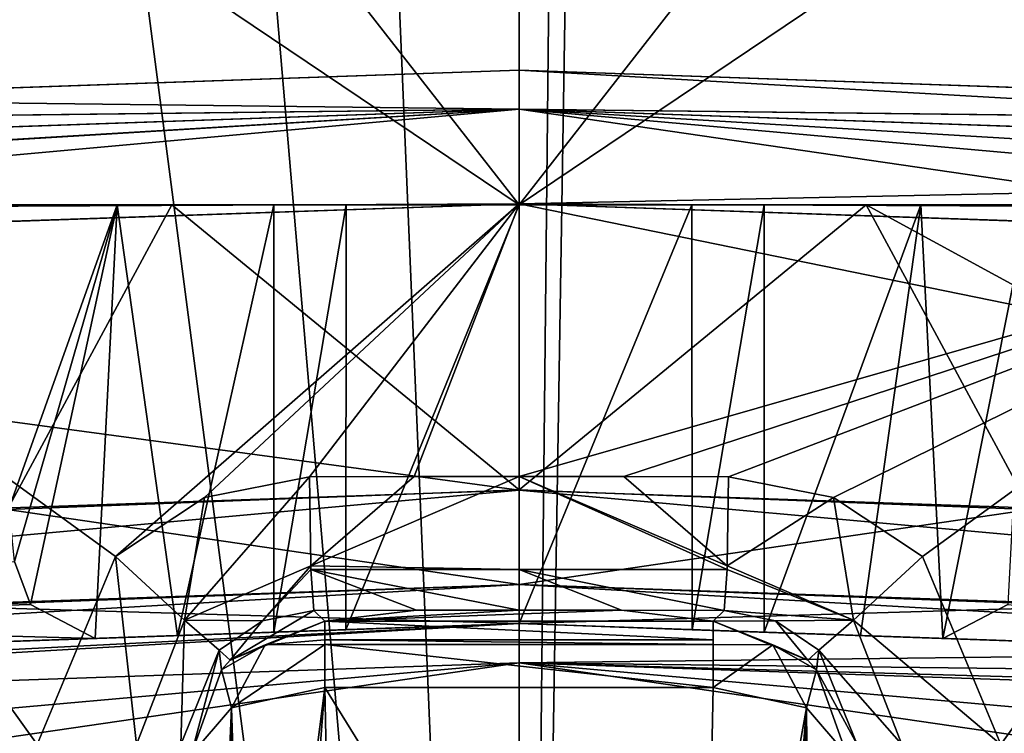
# Model space of a CAD drawing. Units: millimetres. Extents: x -34 to 34, y 0 to 215.
# Drawn here: x -6 to 6, y 24 to 32 of the extents above; entities that cross this region are included whole.
import ezdxf

# ---------------------------------------------------------------- set-up
doc = ezdxf.new("R2010")
doc.units = ezdxf.units.MM
doc.header["$LTSCALE"] = 33.374815
for name, color, linetype in [('229', 7, 'CONTINUOUS'), ('231', 7, 'CONTINUOUS'), ('249', 7, 'CONTINUOUS'), ('251', 7, 'CONTINUOUS'), ('322', 7, 'CONTINUOUS'), ('324', 7, 'CONTINUOUS'), ('327', 7, 'CONTINUOUS'), ('329', 7, 'CONTINUOUS'), ('348', 7, 'CONTINUOUS'), ('349', 7, 'CONTINUOUS'), ('350', 7, 'CONTINUOUS'), ('351', 7, 'CONTINUOUS'), ('352', 7, 'CONTINUOUS'), ('353', 7, 'CONTINUOUS'), ('373', 7, 'CONTINUOUS'), ('374', 7, 'CONTINUOUS'), ('379', 7, 'CONTINUOUS'), ('380', 7, 'CONTINUOUS'), ('381', 7, 'CONTINUOUS'), ('385', 7, 'CONTINUOUS'), ('386', 7, 'CONTINUOUS'), ('387', 7, 'CONTINUOUS'), ('407', 7, 'CONTINUOUS'), ('408', 7, 'CONTINUOUS'), ('415', 7, 'CONTINUOUS'), ('417', 7, 'CONTINUOUS'), ('418', 7, 'CONTINUOUS'), ('420', 7, 'CONTINUOUS'), ('425', 7, 'CONTINUOUS'), ('513', 7, 'CONTINUOUS'), ('514', 7, 'CONTINUOUS'), ('515', 7, 'CONTINUOUS'), ('516', 7, 'CONTINUOUS'), ('517', 7, 'CONTINUOUS'), ('518', 7, 'CONTINUOUS'), ('519', 7, 'CONTINUOUS'), ('520', 7, 'CONTINUOUS'), ('521', 7, 'CONTINUOUS'), ('598', 7, 'CONTINUOUS'), ('599', 7, 'CONTINUOUS'), ('612', 7, 'CONTINUOUS'), ('628', 7, 'CONTINUOUS'), ('631', 7, 'CONTINUOUS')]:
    doc.layers.add(name, color=color, linetype=linetype)

msp = doc.modelspace()

# ---------------------------------------------------------------- linework, layer by layer
at = {"layer": '229', "color": 7, "linetype": 'CONTINUOUS', "true_color": 0xe0f2ff}
for points in [[(-11.408, 0, 33.481), (0, 0, 34.343), (-10.421, 79.888, 33.623), (-11.408, 0, 33.481)], [(-10.421, 79.888, 33.623), (0, 0, 34.343), (-6.773, 79.453, 34.038), (-10.421, 79.888, 33.623)], [(-6.773, 79.453, 34.038), (0, 0, 34.343), (-3.329, 79.2, 34.269), (-6.773, 79.453, 34.038)], [(0, 0, 34.343), (0, 79.118, 34.342), (-3.329, 79.2, 34.269), (0, 0, 34.343)]]:
    msp.add_3dface(points, dxfattribs=at)
at = {"layer": '231', "color": 7, "linetype": 'CONTINUOUS', "true_color": 0xe0f2ff}
for points in [[(-12.129, 86.49, -23.417), (-1.394, 86.489, -24.379), (-11.443, 0, -23.523), (-12.129, 86.49, -23.417)], [(-11.443, 0, -23.523), (-1.394, 86.489, -24.379), (-0.891, 85.096, -24.386), (-11.443, 0, -23.523)], [(0, 84.637, -24.391), (-11.443, 0, -23.523), (-0.891, 85.096, -24.386), (0, 84.637, -24.391)], [(0, 0, -24.39), (-11.443, 0, -23.523), (0, 84.637, -24.391), (0, 0, -24.39)]]:
    msp.add_3dface(points, dxfattribs=at)
at = {"layer": '249', "color": 7, "linetype": 'CONTINUOUS', "true_color": 0xe0f2ff}
for points in [[(3.329, 79.2, 34.269), (11.408, 0, 33.481), (6.773, 79.453, 34.038), (3.329, 79.2, 34.269)], [(0, 79.118, 34.342), (11.408, 0, 33.481), (3.329, 79.2, 34.269), (0, 79.118, 34.342)], [(0, 79.118, 34.342), (0, 0, 34.343), (11.408, 0, 33.481), (0, 79.118, 34.342)]]:
    msp.add_3dface(points, dxfattribs=at)
at = {"layer": '251', "color": 7, "linetype": 'CONTINUOUS', "true_color": 0xe0f2ff}
for points in [[(11.443, 0, -23.523), (0, 0, -24.39), (1.394, 86.487, -24.379), (11.443, 0, -23.523)], [(1.394, 86.487, -24.379), (0, 0, -24.39), (0.882, 85.086, -24.386), (1.394, 86.487, -24.379)], [(12.128, 86.49, -23.418), (11.443, 0, -23.523), (1.394, 86.487, -24.379), (12.128, 86.49, -23.418)], [(0, 0, -24.39), (0, 84.637, -24.391), (0.882, 85.086, -24.386), (0, 0, -24.39)]]:
    msp.add_3dface(points, dxfattribs=at)
at = {"layer": '322', "color": 7, "linetype": 'CONTINUOUS', "true_color": 0xe0f2ff}
for points in [[(0, 30.184, 31.142), (-4.596, 26.165, 30.996), (-9.672, 29.854, 30.496), (0, 30.184, 31.142)], [(-3.584, 26.837, 31.053), (-4.596, 26.165, 30.996), (0, 30.184, 31.142), (-3.584, 26.837, 31.053)], [(-2.386, 27.075, 31.103), (-3.584, 26.837, 31.053), (0, 30.184, 31.142), (-2.386, 27.075, 31.103)], [(-1.193, 27.076, 31.132), (-2.386, 27.075, 31.103), (0, 30.184, 31.142), (-1.193, 27.076, 31.132)], [(0, 27.076, 31.142), (-1.193, 27.076, 31.132), (0, 30.184, 31.142), (0, 27.076, 31.142)], [(-5.491, 24.023, 30.934), (-8.077, 15.809, 30.691), (-9.672, 29.854, 30.496), (-5.491, 24.023, 30.934)], [(-4.596, 26.165, 30.996), (-5.491, 24.023, 30.934), (-9.672, 29.854, 30.496), (-4.596, 26.165, 30.996)]]:
    msp.add_3dface(points, dxfattribs=at)
at = {"layer": '324', "color": 7, "linetype": 'CONTINUOUS', "true_color": 0xe0f2ff}
for points in [[(0, 27.076, 31.142), (0, 30.184, 31.142), (9.672, 29.854, 30.496), (0, 27.076, 31.142)], [(0, 27.076, 31.142), (9.672, 29.854, 30.496), (1.193, 27.076, 31.132), (0, 27.076, 31.142)], [(1.193, 27.076, 31.132), (9.672, 29.854, 30.496), (2.386, 27.075, 31.103), (1.193, 27.076, 31.132)], [(2.386, 27.075, 31.103), (9.672, 29.854, 30.496), (3.584, 26.837, 31.053), (2.386, 27.075, 31.103)], [(3.584, 26.837, 31.053), (9.672, 29.854, 30.496), (4.596, 26.165, 30.996), (3.584, 26.837, 31.053)], [(4.596, 26.165, 30.996), (9.672, 29.854, 30.496), (5.491, 24.023, 30.934), (4.596, 26.165, 30.996)], [(5.491, 24.023, 30.934), (9.672, 29.854, 30.496), (5.491, 18.821, 30.934), (5.491, 24.023, 30.934)], [(5.491, 18.821, 30.934), (9.672, 29.854, 30.496), (6.528, 18.452, 30.848), (5.491, 18.821, 30.934)]]:
    msp.add_3dface(points, dxfattribs=at)
at = {"layer": '327', "color": 7, "linetype": 'CONTINUOUS', "true_color": 0xe0f2ff}
for points in [[(-3.956, 30.175, -13.795), (-10.666, 30.175, -9.602), (-5.828, 26.7, -13.114), (-3.956, 30.175, -13.795)], [(0, 26.925, -14.351), (-3.956, 30.175, -13.795), (-5.828, 26.7, -13.114), (0, 26.925, -14.351)], [(3.956, 30.175, -13.795), (-3.956, 30.175, -13.795), (0, 26.925, -14.351), (3.956, 30.175, -13.795)], [(5.828, 26.7, -13.114), (3.956, 30.175, -13.795), (0, 26.925, -14.351), (5.828, 26.7, -13.114)], [(10.666, 30.175, -9.602), (3.956, 30.175, -13.795), (10.666, 26.513, -9.602), (10.666, 30.175, -9.602)], [(10.666, 26.513, -9.602), (3.956, 30.175, -13.795), (5.828, 26.7, -13.114), (10.666, 26.513, -9.602)]]:
    msp.add_3dface(points, dxfattribs=at)
at = {"layer": '329', "color": 7, "linetype": 'CONTINUOUS', "true_color": 0xe0f2ff}
for points in [[(2.073, 17.752, 20.85), (-2.073, 17.752, 20.85), (-2.213, 24.672, 24.873), (2.073, 17.752, 20.85)], [(2.213, 24.672, 24.873), (2.073, 17.752, 20.85), (-2.213, 24.672, 24.873), (2.213, 24.672, 24.873)]]:
    msp.add_3dface(points, dxfattribs=at)
at = {"layer": '348', "color": 7, "linetype": 'CONTINUOUS', "true_color": 0xe0f2ff}
for points in [[(-19.234, 24.728, 18.199), (-13.66, 24.923, 7.148), (0, 25.4, 17.527), (-19.234, 24.728, 18.199)], [(0, 25.4, -15.875), (-7.381, 25.142, -14.026), (-19.233, 24.728, -17.072), (0, 25.4, -15.875)], [(-9.487, 25.069, -19.038), (0, 25.4, -15.875), (-19.233, 24.728, -17.072), (-9.487, 25.069, -19.038)], [(0, 25.4, 17.527), (-13.66, 24.923, 7.148), (0, 25.4, 12.319), (0, 25.4, 17.527)], [(0, 25.4, 12.319), (-13.66, 24.923, 7.148), (-1.972, 25.331, 11.505), (0, 25.4, 12.319)], [(0, 25.4, -19.666), (0, 25.4, -15.875), (-9.487, 25.069, -19.038), (0, 25.4, -19.666)], [(-13.66, 24.923, 7.148), (-12.003, 24.981, 7.708), (-1.972, 25.331, 11.505), (-13.66, 24.923, 7.148)], [(-12.003, 24.981, 7.708), (-2.794, 25.302, 9.537), (-1.972, 25.331, 11.505), (-12.003, 24.981, 7.708)], [(-3.892, 25.264, 8.852), (-2.794, 25.302, 9.537), (-12.003, 24.981, 7.708), (-3.892, 25.264, 8.852)], [(-4.829, 25.231, 7.958), (-3.892, 25.264, 8.852), (-12.003, 24.981, 7.708), (-4.829, 25.231, 7.958)]]:
    msp.add_3dface(points, dxfattribs=at)
at = {"layer": '349', "color": 7, "linetype": 'CONTINUOUS', "true_color": 0xe0f2ff}
for points in [[(0, 25.4, -15.875), (0, 25.4, -19.666), (19.233, 24.728, -17.072), (0, 25.4, -15.875)], [(0, 25.4, -15.875), (19.233, 24.728, -17.072), (7.381, 25.142, -14.027), (0, 25.4, -15.875)], [(19.233, 24.728, -17.072), (0, 25.4, -19.666), (9.487, 25.069, -19.038), (19.233, 24.728, -17.072)], [(0, 25.4, 17.527), (0, 25.4, 12.319), (19.234, 24.728, 18.199), (0, 25.4, 17.527)], [(19.234, 24.728, 18.199), (0, 25.4, 12.319), (1.972, 25.331, 11.505), (19.234, 24.728, 18.199)], [(2.794, 25.302, 9.537), (19.234, 24.728, 18.199), (1.972, 25.331, 11.505), (2.794, 25.302, 9.537)], [(3.892, 25.264, 8.852), (19.234, 24.728, 18.199), (2.794, 25.302, 9.537), (3.892, 25.264, 8.852)], [(4.829, 25.231, 7.958), (19.234, 24.728, 18.199), (3.892, 25.264, 8.852), (4.829, 25.231, 7.958)], [(12.003, 24.981, 7.708), (19.234, 24.728, 18.199), (4.829, 25.231, 7.958), (12.003, 24.981, 7.708)]]:
    msp.add_3dface(points, dxfattribs=at)
at = {"layer": '350', "color": 7, "linetype": 'CONTINUOUS', "true_color": 0xe0f2ff}
for points in [[(0, 30.186, 19.05), (-19.234, 29.515, 19.722), (0, 26.923, 19.05), (0, 30.186, 19.05)], [(0, 26.923, 19.05), (-19.234, 29.515, 19.722), (-19.234, 26.251, 19.722), (0, 26.923, 19.05)]]:
    msp.add_3dface(points, dxfattribs=at)
at = {"layer": '351', "color": 7, "linetype": 'CONTINUOUS', "true_color": 0xe0f2ff}
for points in [[(0, 30.186, 19.05), (0, 26.923, 19.05), (19.234, 26.251, 19.722), (0, 30.186, 19.05)], [(19.234, 29.515, 19.722), (0, 30.186, 19.05), (19.234, 26.251, 19.722), (19.234, 29.515, 19.722)]]:
    msp.add_3dface(points, dxfattribs=at)
at = {"layer": '352', "color": 7, "linetype": 'CONTINUOUS', "true_color": 0xe0f2ff}
for points in [[(0, 31.709, 20.573), (-9.496, 31.378, 28.989), (-19.234, 31.038, 21.245), (0, 31.709, 20.573)], [(0, 31.709, 29.618), (-9.496, 31.378, 28.989), (0, 31.709, 20.573), (0, 31.709, 29.618)]]:
    msp.add_3dface(points, dxfattribs=at)
at = {"layer": '353', "color": 7, "linetype": 'CONTINUOUS', "true_color": 0xe0f2ff}
for points in [[(0, 31.709, 29.618), (0, 31.709, 20.573), (19.234, 31.038, 21.245), (0, 31.709, 29.618)], [(9.496, 31.378, 28.989), (0, 31.709, 29.618), (19.234, 31.038, 21.245), (9.496, 31.378, 28.989)]]:
    msp.add_3dface(points, dxfattribs=at)
at = {"layer": '373', "color": 7, "linetype": 'CONTINUOUS', "true_color": 0xe0f2ff}
for points in [[(19.234, 26.251, 19.722), (0, 26.923, 19.05), (19.256, 25.174, 19.277), (19.234, 26.251, 19.722)], [(0, 26.923, 19.05), (0, 25.846, 18.604), (19.256, 25.174, 19.277), (0, 26.923, 19.05)], [(0, 25.4, 17.527), (19.234, 24.728, 18.199), (0, 25.846, 18.604), (0, 25.4, 17.527)], [(0, 25.846, 18.604), (19.234, 24.728, 18.199), (19.256, 25.174, 19.277), (0, 25.846, 18.604)]]:
    msp.add_3dface(points, dxfattribs=at)
at = {"layer": '374', "color": 7, "linetype": 'CONTINUOUS', "true_color": 0xe0f2ff}
for points in [[(0, 26.923, 19.05), (-19.234, 26.251, 19.722), (-19.256, 25.174, 19.277), (0, 26.923, 19.05)], [(0, 25.846, 18.604), (0, 26.923, 19.05), (-19.256, 25.174, 19.277), (0, 25.846, 18.604)], [(-19.234, 24.728, 18.199), (0, 25.846, 18.604), (-19.256, 25.174, 19.277), (-19.234, 24.728, 18.199)], [(-19.234, 24.728, 18.199), (0, 25.4, 17.527), (0, 25.846, 18.604), (-19.234, 24.728, 18.199)]]:
    msp.add_3dface(points, dxfattribs=at)
at = {"layer": '379', "color": 7, "linetype": 'CONTINUOUS', "true_color": 0xe0f2ff}
for points in [[(2.073, 17.752, 20.85), (2.213, 24.672, 24.873), (3.275, 24.44, 25.236), (2.073, 17.752, 20.85)], [(2.073, 17.752, 20.85), (3.275, 24.44, 25.236), (2.745, 17.853, 21.087), (2.073, 17.752, 20.85)], [(2.745, 17.853, 21.087), (3.275, 24.44, 25.236), (3.062, 17.976, 21.394), (2.745, 17.853, 21.087)], [(3.275, 24.44, 25.236), (3.333, 18.149, 21.827), (3.062, 17.976, 21.394), (3.275, 24.44, 25.236)], [(3.737, 23.906, 26.138), (3.333, 18.149, 21.827), (3.275, 24.44, 25.236), (3.737, 23.906, 26.138)]]:
    msp.add_3dface(points, dxfattribs=at)
at = {"layer": '380', "color": 7, "linetype": 'CONTINUOUS', "true_color": 0xe0f2ff}
for points in [[(-2.213, 24.672, 24.873), (-3.062, 17.976, 21.394), (-3.275, 24.44, 25.236), (-2.213, 24.672, 24.873)], [(-3.062, 17.976, 21.394), (-2.213, 24.672, 24.873), (-2.745, 17.853, 21.087), (-3.062, 17.976, 21.394)], [(-2.213, 24.672, 24.873), (-2.073, 17.752, 20.85), (-2.745, 17.853, 21.087), (-2.213, 24.672, 24.873)], [(-3.737, 23.906, 26.138), (-3.275, 24.44, 25.236), (-3.542, 18.36, 22.408), (-3.737, 23.906, 26.138)], [(-3.275, 24.44, 25.236), (-3.333, 18.149, 21.827), (-3.542, 18.36, 22.408), (-3.275, 24.44, 25.236)], [(-3.062, 17.976, 21.394), (-3.333, 18.149, 21.827), (-3.275, 24.44, 25.236), (-3.062, 17.976, 21.394)]]:
    msp.add_3dface(points, dxfattribs=at)
at = {"layer": '381', "color": 7, "linetype": 'CONTINUOUS', "true_color": 0xe0f2ff}
for points in [[(19.234, 31.038, 21.245), (0, 31.709, 20.573), (0, 31.263, 19.496), (19.234, 31.038, 21.245)], [(0, 30.186, 19.05), (19.256, 30.59, 20.168), (0, 31.263, 19.496), (0, 30.186, 19.05)], [(19.236, 31.037, 21.189), (19.234, 31.038, 21.245), (0, 31.263, 19.496), (19.236, 31.037, 21.189)], [(19.256, 30.59, 20.168), (19.236, 31.037, 21.189), (0, 31.263, 19.496), (19.256, 30.59, 20.168)], [(19.256, 30.59, 20.168), (0, 30.186, 19.05), (19.25, 30.096, 19.838), (19.256, 30.59, 20.168)], [(0, 30.186, 19.05), (19.234, 29.515, 19.722), (19.25, 30.096, 19.838), (0, 30.186, 19.05)]]:
    msp.add_3dface(points, dxfattribs=at)
at = {"layer": '385', "color": 7, "linetype": 'CONTINUOUS', "true_color": 0xe0f2ff}
for points in [[(0, 31.709, 29.618), (9.496, 31.378, 28.989), (19.248, 31.036, 27.078), (0, 31.709, 29.618)], [(0, 31.709, 29.618), (19.248, 31.036, 27.078), (19.498, 30.587, 28.059), (0, 31.709, 29.618)], [(0, 31.709, 29.618), (19.498, 30.587, 28.059), (0, 31.263, 30.696), (0, 31.709, 29.618)], [(9.672, 29.854, 30.496), (0, 30.184, 31.142), (0, 31.263, 30.696), (9.672, 29.854, 30.496)], [(19.578, 29.515, 28.495), (9.672, 29.854, 30.496), (0, 31.263, 30.696), (19.578, 29.515, 28.495)], [(19.567, 30.094, 28.379), (19.578, 29.515, 28.495), (0, 31.263, 30.696), (19.567, 30.094, 28.379)], [(19.498, 30.587, 28.059), (19.567, 30.094, 28.379), (0, 31.263, 30.696), (19.498, 30.587, 28.059)]]:
    msp.add_3dface(points, dxfattribs=at)
at = {"layer": '386', "color": 7, "linetype": 'CONTINUOUS', "true_color": 0xe0f2ff}
for points in [[(-9.496, 31.378, 28.989), (0, 31.709, 29.618), (0, 31.263, 30.696), (-9.496, 31.378, 28.989)], [(-19.234, 31.038, 27.024), (-9.496, 31.378, 28.989), (0, 31.263, 30.696), (-19.234, 31.038, 27.024)], [(0, 31.263, 30.696), (0, 30.184, 31.142), (-19.567, 30.094, 28.379), (0, 31.263, 30.696)], [(-19.498, 30.587, 28.059), (0, 31.263, 30.696), (-19.567, 30.094, 28.379), (-19.498, 30.587, 28.059)], [(-19.248, 31.036, 27.078), (0, 31.263, 30.696), (-19.498, 30.587, 28.059), (-19.248, 31.036, 27.078)], [(-19.234, 31.038, 27.024), (0, 31.263, 30.696), (-19.248, 31.036, 27.078), (-19.234, 31.038, 27.024)], [(0, 30.184, 31.142), (-9.672, 29.854, 30.496), (-19.567, 30.094, 28.379), (0, 30.184, 31.142)]]:
    msp.add_3dface(points, dxfattribs=at)
at = {"layer": '387', "color": 7, "linetype": 'CONTINUOUS', "true_color": 0xe0f2ff}
for points in [[(0, 31.709, 20.573), (-19.234, 31.038, 21.245), (-19.236, 31.037, 21.189), (0, 31.709, 20.573)], [(0, 31.263, 19.496), (0, 31.709, 20.573), (-19.236, 31.037, 21.189), (0, 31.263, 19.496)], [(-19.25, 30.096, 19.838), (0, 31.263, 19.496), (-19.256, 30.59, 20.168), (-19.25, 30.096, 19.838)], [(-19.256, 30.59, 20.168), (0, 31.263, 19.496), (-19.236, 31.037, 21.189), (-19.256, 30.59, 20.168)], [(-19.234, 29.515, 19.722), (0, 31.263, 19.496), (-19.25, 30.096, 19.838), (-19.234, 29.515, 19.722)], [(-19.234, 29.515, 19.722), (0, 30.186, 19.05), (0, 31.263, 19.496), (-19.234, 29.515, 19.722)]]:
    msp.add_3dface(points, dxfattribs=at)
at = {"layer": '407', "color": 7, "linetype": 'CONTINUOUS', "true_color": 0xe0f2ff}
for points in [[(0, 25.4, -19.666), (-19.466, 24.401, -17.973), (-19.497, 24.277, -18.108), (0, 25.4, -19.666)], [(0, 25.4, -19.666), (-19.497, 24.277, -18.108), (0, 24.953, -20.744), (0, 25.4, -19.666)], [(0, 25.4, -19.666), (-9.487, 25.069, -19.038), (-19.466, 24.401, -17.973), (0, 25.4, -19.666)], [(-19.578, 23.205, -18.544), (-9.663, 23.545, -20.545), (0, 24.953, -20.744), (-19.578, 23.205, -18.544)], [(-19.497, 24.277, -18.108), (-19.578, 23.205, -18.544), (0, 24.953, -20.744), (-19.497, 24.277, -18.108)], [(-9.663, 23.545, -20.545), (0, 23.875, -21.19), (0, 24.953, -20.744), (-9.663, 23.545, -20.545)]]:
    msp.add_3dface(points, dxfattribs=at)
at = {"layer": '408', "color": 7, "linetype": 'CONTINUOUS', "true_color": 0xe0f2ff}
for points in [[(9.487, 25.069, -19.038), (0, 25.4, -19.666), (0, 24.953, -20.744), (9.487, 25.069, -19.038)], [(19.233, 24.728, -17.072), (9.487, 25.069, -19.038), (0, 24.953, -20.744), (19.233, 24.728, -17.072)], [(0, 23.875, -21.19), (9.663, 23.545, -20.545), (0, 24.953, -20.744), (0, 23.875, -21.19)], [(9.663, 23.545, -20.545), (19.578, 23.205, -18.544), (0, 24.953, -20.744), (9.663, 23.545, -20.545)], [(0, 24.953, -20.744), (19.578, 23.205, -18.544), (19.497, 24.277, -18.108), (0, 24.953, -20.744)], [(19.233, 24.728, -17.072), (0, 24.953, -20.744), (19.466, 24.401, -17.973), (19.233, 24.728, -17.072)], [(19.466, 24.401, -17.973), (0, 24.953, -20.744), (19.497, 24.277, -18.108), (19.466, 24.401, -17.973)]]:
    msp.add_3dface(points, dxfattribs=at)
at = {"layer": '415', "color": 7, "linetype": 'CONTINUOUS', "true_color": 0xe0f2ff}
for points in [[(-5.566, 25.618, 6.891), (-11.981, 25.428, 6.632), (-5.748, 26.107, 6.533), (-5.566, 25.618, 6.891)], [(-4.829, 25.231, 7.958), (-11.981, 25.428, 6.632), (-5.566, 25.618, 6.891), (-4.829, 25.231, 7.958)], [(-4.829, 25.231, 7.958), (-12.003, 24.981, 7.708), (-11.981, 25.428, 6.632), (-4.829, 25.231, 7.958)]]:
    msp.add_3dface(points, dxfattribs=at)
at = {"layer": '417', "color": 7, "linetype": 'CONTINUOUS', "true_color": 0xe0f2ff}
for points in [[(0, 26.925, -14.351), (-5.828, 26.7, -13.114), (0, 25.847, -14.797), (0, 26.925, -14.351)], [(0, 25.847, -14.797), (-5.828, 26.7, -13.114), (-6.629, 25.598, -13.23), (0, 25.847, -14.797)], [(0, 25.4, -15.875), (0, 25.847, -14.797), (-6.629, 25.598, -13.23), (0, 25.4, -15.875)], [(-7.381, 25.142, -14.026), (0, 25.4, -15.875), (-6.629, 25.598, -13.23), (-7.381, 25.142, -14.026)]]:
    msp.add_3dface(points, dxfattribs=at)
at = {"layer": '418', "color": 7, "linetype": 'CONTINUOUS', "true_color": 0xe0f2ff}
for points in [[(5.828, 26.7, -13.114), (0, 26.925, -14.351), (0, 25.847, -14.797), (5.828, 26.7, -13.114)], [(5.828, 26.7, -13.114), (0, 25.847, -14.797), (6.628, 25.598, -13.23), (5.828, 26.7, -13.114)], [(0, 25.847, -14.797), (0, 25.4, -15.875), (6.628, 25.598, -13.23), (0, 25.847, -14.797)], [(0, 25.4, -15.875), (7.381, 25.142, -14.027), (6.628, 25.598, -13.23), (0, 25.4, -15.875)]]:
    msp.add_3dface(points, dxfattribs=at)
at = {"layer": '420', "color": 7, "linetype": 'CONTINUOUS', "true_color": 0xe0f2ff}
msp.add_3dface([(12.003, 24.981, 7.708), (4.829, 25.231, 7.958), (5.568, 25.62, 6.888), (12.003, 24.981, 7.708)], dxfattribs=at)
at = {"layer": '425', "color": 7, "linetype": 'CONTINUOUS', "true_color": 0xe0f2ff}
for points in [[(-2.336, 25.551, 29.633), (-1.168, 25.552, 29.662), (-2.213, 25.429, 26.138), (-2.336, 25.551, 29.633)], [(-1.168, 25.552, 29.662), (0, 25.553, 29.671), (-2.213, 25.429, 26.138), (-1.168, 25.552, 29.662)], [(-2.213, 25.429, 26.138), (0, 25.553, 29.671), (1.168, 25.552, 29.662), (-2.213, 25.429, 26.138)], [(2.213, 25.429, 26.138), (-2.213, 25.429, 26.138), (1.168, 25.552, 29.662), (2.213, 25.429, 26.138)], [(2.336, 25.551, 29.633), (2.213, 25.429, 26.138), (1.168, 25.552, 29.662), (2.336, 25.551, 29.633)]]:
    msp.add_3dface(points, dxfattribs=at)
at = {"layer": '513', "color": 7, "linetype": 'CONTINUOUS', "true_color": 0xe0f2ff}
for points in [[(2.213, 25.429, 26.138), (2.336, 25.551, 29.633), (2.922, 25.433, 29.601), (2.213, 25.429, 26.138)], [(3.29, 24.982, 26.116), (2.213, 25.429, 26.138), (2.922, 25.433, 29.601), (3.29, 24.982, 26.116)], [(3.417, 25.096, 29.55), (3.29, 24.982, 26.116), (2.922, 25.433, 29.601), (3.417, 25.096, 29.55)], [(3.39, 24.873, 26.116), (3.29, 24.982, 26.116), (3.417, 25.096, 29.55), (3.39, 24.873, 26.116)], [(3.853, 24.023, 29.467), (3.39, 24.873, 26.116), (3.417, 25.096, 29.55), (3.853, 24.023, 29.467)], [(3.853, 24.023, 29.467), (3.737, 23.906, 26.138), (3.39, 24.873, 26.116), (3.853, 24.023, 29.467)]]:
    msp.add_3dface(points, dxfattribs=at)
at = {"layer": '514', "color": 7, "linetype": 'CONTINUOUS', "true_color": 0xe0f2ff}
for points in [[(2.213, 25.429, 26.138), (3.29, 24.982, 26.116), (2.891, 25.157, 25.644), (2.213, 25.429, 26.138)], [(2.213, 25.429, 26.138), (2.891, 25.157, 25.644), (2.213, 25.162, 25.327), (2.213, 25.429, 26.138)], [(2.213, 25.429, 26.138), (2.213, 25.162, 25.327), (2.213, 25.214, 25.407), (2.213, 25.429, 26.138)], [(2.891, 25.157, 25.644), (2.213, 24.672, 24.873), (2.213, 25.162, 25.327), (2.891, 25.157, 25.644)], [(3.275, 24.44, 25.236), (2.213, 24.672, 24.873), (2.891, 25.157, 25.644), (3.275, 24.44, 25.236)], [(3.39, 24.873, 26.116), (3.275, 24.44, 25.236), (2.891, 25.157, 25.644), (3.39, 24.873, 26.116)], [(3.29, 24.982, 26.116), (3.39, 24.873, 26.116), (2.891, 25.157, 25.644), (3.29, 24.982, 26.116)], [(3.737, 23.906, 26.138), (3.275, 24.44, 25.236), (3.39, 24.873, 26.116), (3.737, 23.906, 26.138)]]:
    msp.add_3dface(points, dxfattribs=at)
at = {"layer": '515', "color": 7, "linetype": 'CONTINUOUS', "true_color": 0xe0f2ff}
for points in [[(-2.213, 25.429, 26.138), (2.213, 25.429, 26.138), (2.213, 25.214, 25.407), (-2.213, 25.429, 26.138)], [(-2.213, 25.429, 26.138), (2.213, 25.214, 25.407), (-2.213, 25.214, 25.407), (-2.213, 25.429, 26.138)], [(2.213, 25.214, 25.407), (2.213, 25.162, 25.327), (-2.213, 25.214, 25.407), (2.213, 25.214, 25.407)], [(-2.213, 25.214, 25.407), (2.213, 25.162, 25.327), (-2.213, 25.162, 25.327), (-2.213, 25.214, 25.407)], [(2.213, 24.672, 24.873), (-2.213, 24.672, 24.873), (-2.213, 25.162, 25.327), (2.213, 24.672, 24.873)], [(2.213, 25.162, 25.327), (2.213, 24.672, 24.873), (-2.213, 25.162, 25.327), (2.213, 25.162, 25.327)]]:
    msp.add_3dface(points, dxfattribs=at)
at = {"layer": '516', "color": 7, "linetype": 'CONTINUOUS', "true_color": 0xe0f2ff}
for points in [[(-2.213, 25.429, 26.138), (-2.891, 25.157, 25.644), (-3.29, 24.982, 26.116), (-2.213, 25.429, 26.138)], [(-2.213, 25.429, 26.138), (-2.213, 25.214, 25.407), (-2.891, 25.157, 25.644), (-2.213, 25.429, 26.138)], [(-2.891, 25.157, 25.644), (-3.275, 24.44, 25.236), (-3.39, 24.873, 26.116), (-2.891, 25.157, 25.644)], [(-2.891, 25.157, 25.644), (-3.39, 24.873, 26.116), (-3.29, 24.982, 26.116), (-2.891, 25.157, 25.644)], [(-2.213, 24.672, 24.873), (-3.275, 24.44, 25.236), (-2.213, 25.162, 25.327), (-2.213, 24.672, 24.873)], [(-2.213, 25.162, 25.327), (-3.275, 24.44, 25.236), (-2.891, 25.157, 25.644), (-2.213, 25.162, 25.327)], [(-2.213, 25.214, 25.407), (-2.213, 25.162, 25.327), (-2.891, 25.157, 25.644), (-2.213, 25.214, 25.407)], [(-3.275, 24.44, 25.236), (-3.737, 23.906, 26.138), (-3.39, 24.873, 26.116), (-3.275, 24.44, 25.236)]]:
    msp.add_3dface(points, dxfattribs=at)
at = {"layer": '517', "color": 7, "linetype": 'CONTINUOUS', "true_color": 0xe0f2ff}
for points in [[(-2.336, 25.551, 29.633), (-2.213, 25.429, 26.138), (-3.29, 24.982, 26.116), (-2.336, 25.551, 29.633)], [(-2.336, 25.551, 29.633), (-3.29, 24.982, 26.116), (-2.922, 25.433, 29.601), (-2.336, 25.551, 29.633)], [(-2.922, 25.433, 29.601), (-3.29, 24.982, 26.116), (-3.417, 25.096, 29.55), (-2.922, 25.433, 29.601)], [(-3.737, 23.906, 26.138), (-3.853, 24.023, 29.467), (-3.417, 25.096, 29.55), (-3.737, 23.906, 26.138)], [(-3.39, 24.873, 26.116), (-3.737, 23.906, 26.138), (-3.417, 25.096, 29.55), (-3.39, 24.873, 26.116)], [(-3.29, 24.982, 26.116), (-3.39, 24.873, 26.116), (-3.417, 25.096, 29.55), (-3.29, 24.982, 26.116)]]:
    msp.add_3dface(points, dxfattribs=at)
at = {"layer": '518', "color": 7, "linetype": 'CONTINUOUS', "true_color": 0xe0f2ff}
for points in [[(2.386, 27.075, 31.103), (3.584, 26.837, 31.053), (2.372, 26.058, 30.714), (2.386, 27.075, 31.103)], [(2.372, 26.058, 30.714), (3.584, 26.837, 31.053), (3.811, 25.44, 30.625), (2.372, 26.058, 30.714)], [(3.584, 26.837, 31.053), (4.596, 26.165, 30.996), (3.811, 25.44, 30.625), (3.584, 26.837, 31.053)], [(4.596, 26.165, 30.996), (5.491, 24.023, 30.934), (3.811, 25.44, 30.625), (4.596, 26.165, 30.996)], [(2.372, 26.058, 30.714), (3.811, 25.44, 30.625), (2.37, 26.016, 30.675), (2.372, 26.058, 30.714)], [(3.811, 25.44, 30.625), (2.336, 25.551, 29.633), (2.37, 26.016, 30.675), (3.811, 25.44, 30.625)], [(2.922, 25.433, 29.601), (2.336, 25.551, 29.633), (3.811, 25.44, 30.625), (2.922, 25.433, 29.601)], [(3.417, 25.096, 29.55), (2.922, 25.433, 29.601), (3.811, 25.44, 30.625), (3.417, 25.096, 29.55)], [(4.36, 24.023, 30.55), (3.417, 25.096, 29.55), (3.811, 25.44, 30.625), (4.36, 24.023, 30.55)], [(5.491, 24.023, 30.934), (4.36, 24.023, 30.55), (3.811, 25.44, 30.625), (5.491, 24.023, 30.934)], [(4.36, 24.023, 30.55), (3.853, 24.023, 29.467), (3.417, 25.096, 29.55), (4.36, 24.023, 30.55)]]:
    msp.add_3dface(points, dxfattribs=at)
at = {"layer": '519', "color": 7, "linetype": 'CONTINUOUS', "true_color": 0xe0f2ff}
for points in [[(0, 27.076, 31.142), (1.193, 27.076, 31.132), (2.372, 26.058, 30.714), (0, 27.076, 31.142)], [(0, 27.076, 31.142), (2.372, 26.058, 30.714), (2.37, 26.016, 30.675), (0, 27.076, 31.142)], [(0, 27.076, 31.142), (2.37, 26.016, 30.675), (0, 26.017, 30.714), (0, 27.076, 31.142)], [(1.193, 27.076, 31.132), (2.386, 27.075, 31.103), (2.372, 26.058, 30.714), (1.193, 27.076, 31.132)], [(1.168, 25.552, 29.662), (0, 25.553, 29.671), (0, 26.017, 30.714), (1.168, 25.552, 29.662)], [(2.336, 25.551, 29.633), (1.168, 25.552, 29.662), (0, 26.017, 30.714), (2.336, 25.551, 29.633)], [(2.37, 26.016, 30.675), (2.336, 25.551, 29.633), (0, 26.017, 30.714), (2.37, 26.016, 30.675)]]:
    msp.add_3dface(points, dxfattribs=at)
at = {"layer": '520', "color": 7, "linetype": 'CONTINUOUS', "true_color": 0xe0f2ff}
for points in [[(-2.386, 27.075, 31.103), (-1.193, 27.076, 31.132), (-2.372, 26.058, 30.714), (-2.386, 27.075, 31.103)], [(-1.193, 27.076, 31.132), (0, 27.076, 31.142), (-2.372, 26.058, 30.714), (-1.193, 27.076, 31.132)], [(0, 27.076, 31.142), (0, 26.017, 30.714), (-2.372, 26.058, 30.714), (0, 27.076, 31.142)], [(-2.372, 26.058, 30.714), (0, 26.017, 30.714), (-2.37, 26.016, 30.675), (-2.372, 26.058, 30.714)], [(0, 26.017, 30.714), (0, 25.553, 29.671), (-2.37, 26.016, 30.675), (0, 26.017, 30.714)], [(0, 25.553, 29.671), (-1.168, 25.552, 29.662), (-2.37, 26.016, 30.675), (0, 25.553, 29.671)], [(-1.168, 25.552, 29.662), (-2.336, 25.551, 29.633), (-2.37, 26.016, 30.675), (-1.168, 25.552, 29.662)]]:
    msp.add_3dface(points, dxfattribs=at)
at = {"layer": '521', "color": 7, "linetype": 'CONTINUOUS', "true_color": 0xe0f2ff}
for points in [[(-3.584, 26.837, 31.053), (-2.386, 27.075, 31.103), (-3.811, 25.44, 30.625), (-3.584, 26.837, 31.053)], [(-2.386, 27.075, 31.103), (-2.372, 26.058, 30.714), (-3.811, 25.44, 30.625), (-2.386, 27.075, 31.103)], [(-4.596, 26.165, 30.996), (-3.584, 26.837, 31.053), (-3.811, 25.44, 30.625), (-4.596, 26.165, 30.996)], [(-5.491, 24.023, 30.934), (-4.596, 26.165, 30.996), (-4.36, 24.023, 30.55), (-5.491, 24.023, 30.934)], [(-4.36, 24.023, 30.55), (-4.596, 26.165, 30.996), (-3.811, 25.44, 30.625), (-4.36, 24.023, 30.55)], [(-2.372, 26.058, 30.714), (-2.922, 25.433, 29.601), (-3.811, 25.44, 30.625), (-2.372, 26.058, 30.714)], [(-2.922, 25.433, 29.601), (-2.372, 26.058, 30.714), (-2.37, 26.016, 30.675), (-2.922, 25.433, 29.601)], [(-2.336, 25.551, 29.633), (-2.922, 25.433, 29.601), (-2.37, 26.016, 30.675), (-2.336, 25.551, 29.633)], [(-3.853, 24.023, 29.467), (-4.36, 24.023, 30.55), (-3.811, 25.44, 30.625), (-3.853, 24.023, 29.467)], [(-3.417, 25.096, 29.55), (-3.853, 24.023, 29.467), (-3.811, 25.44, 30.625), (-3.417, 25.096, 29.55)], [(-2.922, 25.433, 29.601), (-3.417, 25.096, 29.55), (-3.811, 25.44, 30.625), (-2.922, 25.433, 29.601)]]:
    msp.add_3dface(points, dxfattribs=at)
at = {"layer": '598', "color": 7, "linetype": 'CONTINUOUS', "true_color": 0xe0f2ff}
for points in [[(-10.666, 30.175, -9.602), (-3.956, 30.175, -13.795), (-9.278, 30.175, -12.771), (-10.666, 30.175, -9.602)], [(-3.956, 30.175, -13.795), (0, 30.175, -15.786), (-9.278, 30.175, -12.771), (-3.956, 30.175, -13.795)], [(0, 30.175, 15.786), (-5.808, 30.175, 6.401), (-9.278, 30.175, 12.771), (0, 30.175, 15.786)], [(-5.808, 30.175, 6.401), (0, 30.175, 15.786), (-4.578, 30.175, 8.235), (-5.808, 30.175, 6.401)], [(-4.578, 30.175, 8.235), (0, 30.175, 15.786), (-1.971, 30.175, 11.505), (-4.578, 30.175, 8.235)], [(-2.794, 30.175, 9.537), (-4.578, 30.175, 8.235), (-1.971, 30.175, 11.505), (-2.794, 30.175, 9.537)], [(-3.956, 30.175, -13.795), (3.956, 30.175, -13.795), (0, 30.175, -15.786), (-3.956, 30.175, -13.795)], [(-1.971, 30.175, 11.505), (0, 30.175, 15.786), (0, 30.175, 12.319), (-1.971, 30.175, 11.505)], [(0, 30.175, -15.786), (3.956, 30.175, -13.795), (9.278, 30.175, -12.771), (0, 30.175, -15.786)], [(0, 30.175, 15.786), (9.278, 30.175, 12.771), (0, 30.175, 12.319), (0, 30.175, 15.786)], [(0, 30.175, 12.319), (9.278, 30.175, 12.771), (1.971, 30.175, 11.505), (0, 30.175, 12.319)], [(1.971, 30.175, 11.505), (9.278, 30.175, 12.771), (2.794, 30.175, 9.537), (1.971, 30.175, 11.505)], [(2.794, 30.175, 9.537), (9.278, 30.175, 12.771), (4.578, 30.175, 8.235), (2.794, 30.175, 9.537)], [(3.956, 30.175, -13.795), (10.666, 30.175, -9.602), (9.278, 30.175, -12.771), (3.956, 30.175, -13.795)], [(9.278, 30.175, 12.771), (5.808, 30.175, 6.401), (4.578, 30.175, 8.235), (9.278, 30.175, 12.771)]]:
    msp.add_3dface(points, dxfattribs=at)
at = {"layer": '599', "color": 7, "linetype": 'CONTINUOUS', "true_color": 0xe0f2ff}
for points in [[(0, 30.175, -15.786), (9.278, 30.175, -12.771), (0, 36.423, -15.786), (0, 30.175, -15.786)], [(0, 36.423, -15.786), (9.278, 30.175, -12.771), (4.878, 36.423, -15.013), (0, 36.423, -15.786)], [(9.278, 30.175, 12.771), (0, 30.175, 15.786), (9.279, 36.423, 12.771), (9.278, 30.175, 12.771)], [(9.279, 36.423, 12.771), (0, 30.175, 15.786), (4.878, 36.423, 15.013), (9.279, 36.423, 12.771)], [(4.878, 36.423, 15.013), (0, 30.175, 15.786), (0, 36.423, 15.786), (4.878, 36.423, 15.013)], [(4.878, 36.423, -15.013), (9.278, 30.175, -12.771), (9.279, 36.423, -12.771), (4.878, 36.423, -15.013)]]:
    msp.add_3dface(points, dxfattribs=at)
at = {"layer": '612', "color": 7, "linetype": 'CONTINUOUS', "true_color": 0xe0f2ff}
for points in [[(-9.278, 30.175, -12.771), (0, 30.175, -15.786), (-9.279, 36.423, -12.771), (-9.278, 30.175, -12.771)], [(-9.279, 36.423, -12.771), (0, 30.175, -15.786), (-4.878, 36.423, -15.013), (-9.279, 36.423, -12.771)], [(-4.878, 36.423, 15.013), (-9.278, 30.175, 12.771), (-9.279, 36.423, 12.771), (-4.878, 36.423, 15.013)], [(0, 30.175, 15.786), (-9.278, 30.175, 12.771), (0, 36.423, 15.786), (0, 30.175, 15.786)], [(0, 36.423, 15.786), (-9.278, 30.175, 12.771), (-4.878, 36.423, 15.013), (0, 36.423, 15.786)], [(0, 30.175, -15.786), (0, 36.423, -15.786), (-4.878, 36.423, -15.013), (0, 30.175, -15.786)]]:
    msp.add_3dface(points, dxfattribs=at)
at = {"layer": '628', "color": 7, "linetype": 'CONTINUOUS', "true_color": 0xe0f2ff}
for points in [[(-5.808, 26.72, 6.401), (-5.808, 30.175, 6.401), (-4.578, 30.175, 8.235), (-5.808, 26.72, 6.401)], [(-5.748, 26.107, 6.533), (-5.808, 26.72, 6.401), (-4.578, 30.175, 8.235), (-5.748, 26.107, 6.533)], [(-5.566, 25.618, 6.891), (-5.748, 26.107, 6.533), (-4.578, 30.175, 8.235), (-5.566, 25.618, 6.891)], [(-4.829, 25.231, 7.958), (-5.566, 25.618, 6.891), (-4.578, 30.175, 8.235), (-4.829, 25.231, 7.958)], [(-3.892, 25.264, 8.852), (-4.829, 25.231, 7.958), (-4.578, 30.175, 8.235), (-3.892, 25.264, 8.852)], [(-3.892, 25.264, 8.852), (-4.578, 30.175, 8.235), (-2.794, 30.175, 9.537), (-3.892, 25.264, 8.852)], [(-2.794, 25.302, 9.537), (-3.892, 25.264, 8.852), (-2.794, 30.175, 9.537), (-2.794, 25.302, 9.537)], [(3.892, 25.264, 8.852), (2.794, 25.302, 9.537), (4.578, 30.175, 8.235), (3.892, 25.264, 8.852)], [(2.794, 25.302, 9.537), (2.794, 30.175, 9.537), (4.578, 30.175, 8.235), (2.794, 25.302, 9.537)], [(4.829, 25.231, 7.958), (3.892, 25.264, 8.852), (4.578, 30.175, 8.235), (4.829, 25.231, 7.958)], [(5.808, 30.175, 6.401), (4.829, 25.231, 7.958), (4.578, 30.175, 8.235), (5.808, 30.175, 6.401)], [(4.829, 25.231, 7.958), (5.808, 30.175, 6.401), (5.568, 25.62, 6.888), (4.829, 25.231, 7.958)]]:
    msp.add_3dface(points, dxfattribs=at)
at = {"layer": '631', "color": 7, "linetype": 'CONTINUOUS', "true_color": 0xe0f2ff}
for points in [[(-1.972, 25.331, 11.505), (-2.794, 25.302, 9.537), (-1.971, 30.175, 11.505), (-1.972, 25.331, 11.505)], [(-2.794, 25.302, 9.537), (-2.794, 30.175, 9.537), (-1.971, 30.175, 11.505), (-2.794, 25.302, 9.537)], [(0, 25.4, 12.319), (-1.972, 25.331, 11.505), (0, 30.175, 12.319), (0, 25.4, 12.319)], [(-1.972, 25.331, 11.505), (-1.971, 30.175, 11.505), (0, 30.175, 12.319), (-1.972, 25.331, 11.505)], [(1.972, 25.331, 11.505), (0, 25.4, 12.319), (1.971, 30.175, 11.505), (1.972, 25.331, 11.505)], [(0, 25.4, 12.319), (0, 30.175, 12.319), (1.971, 30.175, 11.505), (0, 25.4, 12.319)], [(1.972, 25.331, 11.505), (1.971, 30.175, 11.505), (2.794, 30.175, 9.537), (1.972, 25.331, 11.505)], [(2.794, 25.302, 9.537), (1.972, 25.331, 11.505), (2.794, 30.175, 9.537), (2.794, 25.302, 9.537)]]:
    msp.add_3dface(points, dxfattribs=at)

doc.saveas('drawing.dxf')
